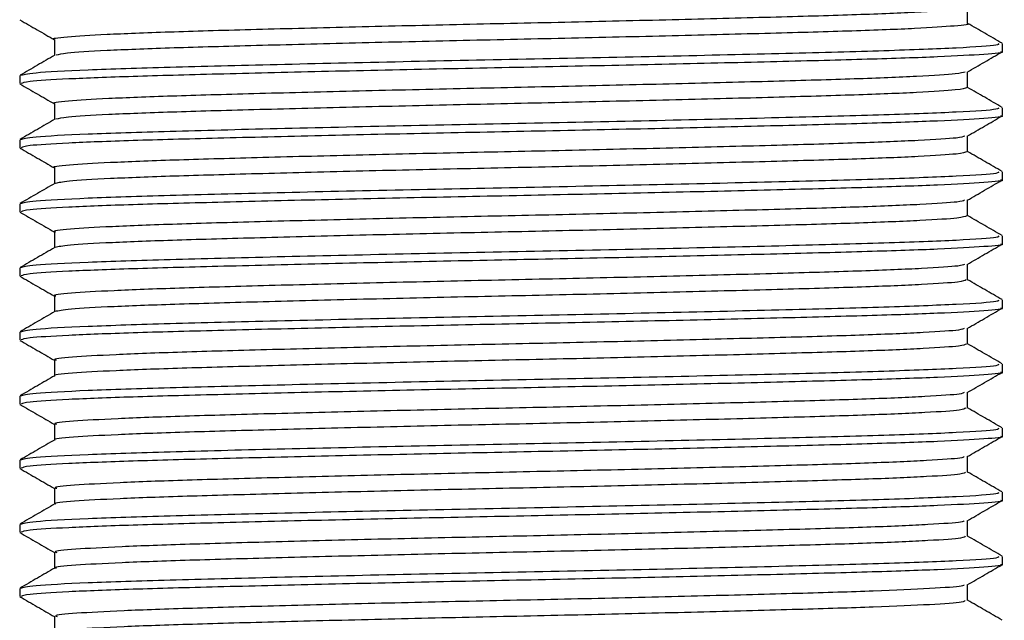
# Model space of a CAD drawing. Units: millimetres. Extents: x 5 to 995, y 5 to 995.
# Drawn here: x 421 to 433, y 775 to 782 of the extents above; entities that cross this region are included whole.
import ezdxf

# ---------------------------------------------------------------- set-up
doc = ezdxf.new("R2010")
doc.units = ezdxf.units.MM

msp = doc.modelspace()

# ---------------------------------------------------------------- linework, layer by layer
at = {"color": 7, "linetype": 'Continuous', "lineweight": 25}
for p, q in [((432.637, 781.292), (432.637, 781.385)), ((421.137, 781.01), (421.137, 780.917)), ((432.637, 780.542), (432.637, 780.635)), ((421.137, 780.26), (421.137, 780.167)), ((432.637, 779.792), (432.637, 779.885)), ((421.137, 779.51), (421.137, 779.417)), ((432.637, 779.042), (432.637, 779.135)), ((421.137, 778.76), (421.137, 778.667)), ((432.637, 778.292), (432.637, 778.385)), ((421.137, 778.01), (421.137, 777.917)), ((432.637, 777.542), (432.637, 777.635)), ((421.137, 777.26), (421.137, 777.167)), ((432.637, 776.792), (432.637, 776.885)), ((421.137, 776.51), (421.137, 776.417)), ((432.637, 776.042), (432.637, 776.135)), ((421.137, 775.76), (421.137, 775.667)), ((432.637, 775.292), (432.637, 775.385)), ((421.137, 775.01), (421.137, 774.917))]:
    msp.add_line(p, q, dxfattribs=at)
for points, knots in [([(432.204, 781.802), (432.177, 781.794), (432.117, 781.777), (431.654, 781.749), (430.92, 781.72), (429.945, 781.692), (428.794, 781.663), (427.531, 781.633), (426.234, 781.606), (424.972, 781.576), (423.82, 781.547), (422.852, 781.519), (422.104, 781.49), (421.672, 781.46), (421.493, 781.442), (421.543, 781.432), (421.543, 781.432)], [0, 0, 0, 0, 0.064144, 0.142977, 0.220921, 0.297848, 0.376537, 0.454923, 0.531681, 0.610078, 0.68876, 0.765678, 0.843637, 0.922467, 0.999872, 1, 1, 1, 1]), ([(432.231, 781.62), (432.231, 781.651), (432.231, 781.713), (432.231, 781.775), (432.231, 781.805)], [0, 0, 0, 0, 0.505928, 1, 1, 1, 1]), ([(421.14, 781.663), (421.208, 781.624), (421.342, 781.546), (421.477, 781.469), (421.543, 781.43)], [0, 0, 0, 0, 0.503775, 1, 1, 1, 1]), ([(432.229, 781.62), (432.23, 781.62), (432.281, 781.61), (432.1, 781.591), (431.666, 781.561), (430.916, 781.532), (429.946, 781.505), (428.793, 781.475), (427.531, 781.446), (426.234, 781.418), (424.972, 781.389), (423.821, 781.359), (422.848, 781.332), (422.116, 781.303), (421.653, 781.274), (421.593, 781.257), (421.566, 781.249)], [0, 0, 0, 0, 0.001157, 0.078368, 0.156983, 0.234713, 0.311428, 0.3899, 0.468071, 0.544617, 0.622798, 0.701264, 0.77797, 0.855714, 0.934328, 1, 1, 1, 1]), ([(432.634, 781.389), (432.566, 781.428), (432.432, 781.506), (432.298, 781.583), (432.231, 781.622)], [0, 0, 0, 0, 0.504943, 1, 1, 1, 1]), ([(432.588, 781.385), (432.593, 781.379), (432.605, 781.362), (432.152, 781.333), (431.312, 781.3), (430.132, 781.269), (428.719, 781.235), (427.169, 781.203), (425.599, 781.172), (424.125, 781.138), (422.85, 781.106), (421.879, 781.075), (421.251, 781.041), (421.179, 781.02), (421.144, 781.01)], [0, 0, 0, 0, 0.051847, 0.139066, 0.225766, 0.311124, 0.398442, 0.484898, 0.570428, 0.657809, 0.743984, 0.829755, 0.917161, 1, 1, 1, 1]), ([(421.543, 781.432), (421.543, 781.401), (421.543, 781.339), (421.543, 781.277), (421.543, 781.247)], [0, 0, 0, 0, 0.50512, 1, 1, 1, 1]), ([(421.547, 781.249), (421.479, 781.21), (421.344, 781.132), (421.209, 781.053), (421.141, 781.014)], [0, 0, 0, 0, 0.499735, 1, 1, 1, 1]), ([(432.617, 781.292), (432.623, 781.29), (432.675, 781.28), (432.453, 781.259), (431.935, 781.229), (431.094, 781.201), (430.02, 781.173), (428.758, 781.143), (427.39, 781.114), (425.995, 781.086), (424.648, 781.057), (423.433, 781.027), (422.417, 781), (421.667, 780.971), (421.208, 780.942), (421.172, 780.925), (421.156, 780.917)], [0, 0, 0, 0, 0.01113, 0.087769, 0.165494, 0.242037, 0.318092, 0.395755, 0.472809, 0.548523, 0.625976, 0.703399, 0.779097, 0.856195, 0.933843, 1, 1, 1, 1]), ([(432.226, 781.052), (432.294, 781.091), (432.429, 781.169), (432.565, 781.248), (432.632, 781.287)], [0, 0, 0, 0, 0.500318, 1, 1, 1, 1]), ([(432.201, 781.052), (432.178, 781.045), (432.124, 781.028), (431.674, 781), (430.949, 780.971), (429.982, 780.943), (428.835, 780.914), (427.575, 780.884), (426.278, 780.857), (425.013, 780.827), (423.857, 780.798), (422.881, 780.77), (422.125, 780.741), (421.682, 780.711), (421.496, 780.692), (421.547, 780.682), (421.548, 780.682)], [0, 0, 0, 0, 0.061455, 0.140279, 0.218293, 0.295181, 0.373842, 0.452278, 0.52904, 0.60739, 0.686103, 0.763069, 0.840961, 0.919802, 0.997294, 1, 1, 1, 1]), ([(432.231, 780.87), (432.231, 780.901), (432.231, 780.963), (432.231, 781.025), (432.231, 781.055)], [0, 0, 0, 0, 0.505997, 1, 1, 1, 1]), ([(421.14, 780.913), (421.208, 780.874), (421.342, 780.796), (421.477, 780.719), (421.543, 780.68)], [0, 0, 0, 0, 0.503724, 1, 1, 1, 1]), ([(432.229, 780.87), (432.202, 780.861), (432.146, 780.842), (431.676, 780.812), (430.948, 780.783), (429.982, 780.756), (428.835, 780.726), (427.575, 780.697), (426.278, 780.669), (425.013, 780.64), (423.858, 780.61), (422.878, 780.583), (422.136, 780.554), (421.66, 780.525), (421.593, 780.507), (421.562, 780.499)], [0, 0, 0, 0, 0.075832, 0.154425, 0.232209, 0.308871, 0.387301, 0.465507, 0.542043, 0.620162, 0.698644, 0.775384, 0.853047, 0.931657, 1, 1, 1, 1]), ([(432.634, 780.639), (432.566, 780.678), (432.432, 780.756), (432.298, 780.833), (432.231, 780.872)], [0, 0, 0, 0, 0.504996, 1, 1, 1, 1]), ([(421.543, 780.682), (421.543, 780.651), (421.543, 780.589), (421.543, 780.527), (421.543, 780.497)], [0, 0, 0, 0, 0.505051, 1, 1, 1, 1]), ([(432.588, 780.635), (432.593, 780.629), (432.605, 780.612), (432.152, 780.583), (431.312, 780.55), (430.132, 780.519), (428.719, 780.485), (427.169, 780.453), (425.599, 780.422), (424.125, 780.388), (422.85, 780.356), (421.879, 780.325), (421.251, 780.291), (421.179, 780.27), (421.144, 780.26)], [0, 0, 0, 0, 0.051847, 0.139066, 0.225766, 0.311124, 0.398442, 0.484898, 0.570428, 0.657809, 0.743984, 0.829755, 0.917161, 1, 1, 1, 1]), ([(421.547, 780.499), (421.479, 780.46), (421.344, 780.382), (421.209, 780.303), (421.141, 780.264)], [0, 0, 0, 0, 0.499683, 1, 1, 1, 1]), ([(432.617, 780.542), (432.623, 780.54), (432.675, 780.53), (432.453, 780.509), (431.935, 780.479), (431.094, 780.451), (430.02, 780.423), (428.758, 780.393), (427.39, 780.364), (425.995, 780.336), (424.648, 780.307), (423.433, 780.277), (422.417, 780.25), (421.667, 780.221), (421.208, 780.192), (421.172, 780.175), (421.156, 780.167)], [0, 0, 0, 0, 0.01113, 0.087769, 0.165494, 0.242037, 0.318092, 0.395755, 0.472809, 0.548523, 0.625976, 0.703399, 0.779097, 0.856195, 0.933843, 1, 1, 1, 1]), ([(432.226, 780.302), (432.294, 780.341), (432.429, 780.419), (432.565, 780.498), (432.632, 780.537)], [0, 0, 0, 0, 0.500384, 1, 1, 1, 1]), ([(432.198, 780.302), (432.178, 780.295), (432.13, 780.278), (431.694, 780.251), (430.978, 780.222), (430.018, 780.194), (428.877, 780.165), (427.619, 780.135), (426.322, 780.108), (425.055, 780.079), (423.894, 780.049), (422.911, 780.021), (422.147, 779.992), (421.692, 779.962), (421.5, 779.943), (421.55, 779.933), (421.553, 779.932)], [0, 0, 0, 0, 0.058768, 0.137581, 0.215662, 0.292515, 0.371145, 0.44963, 0.526402, 0.6047, 0.683442, 0.760462, 0.838285, 0.917133, 0.99471, 1, 1, 1, 1]), ([(432.231, 780.12), (432.231, 780.151), (432.231, 780.213), (432.231, 780.275), (432.231, 780.305)], [0, 0, 0, 0, 0.5060656, 1, 1, 1, 1]), ([(421.14, 780.163), (421.208, 780.124), (421.342, 780.046), (421.477, 779.969), (421.543, 779.93)], [0, 0, 0, 0, 0.503672, 1, 1, 1, 1]), ([(432.224, 780.12), (432.201, 780.111), (432.152, 780.093), (431.696, 780.063), (430.978, 780.034), (430.018, 780.007), (428.877, 779.977), (427.619, 779.947), (426.322, 779.92), (425.055, 779.891), (423.894, 779.861), (422.908, 779.834), (422.157, 779.805), (421.667, 779.776), (421.593, 779.757), (421.558, 779.749)], [0, 0, 0, 0, 0.073191, 0.151767, 0.229613, 0.306236, 0.38463, 0.462878, 0.539419, 0.617483, 0.695987, 0.772776, 0.850365, 0.928976, 1, 1, 1, 1]), ([(432.634, 779.889), (432.566, 779.928), (432.432, 780.006), (432.298, 780.083), (432.231, 780.122)], [0, 0, 0, 0, 0.505048, 1, 1, 1, 1]), ([(432.588, 779.885), (432.593, 779.879), (432.605, 779.862), (432.152, 779.833), (431.312, 779.8), (430.132, 779.769), (428.719, 779.735), (427.169, 779.703), (425.599, 779.672), (424.125, 779.638), (422.85, 779.606), (421.879, 779.575), (421.251, 779.541), (421.179, 779.52), (421.144, 779.51)], [0, 0, 0, 0, 0.051847, 0.139066, 0.225766, 0.311124, 0.398442, 0.484898, 0.570428, 0.657809, 0.743984, 0.829755, 0.917161, 1, 1, 1, 1]), ([(421.543, 779.932), (421.543, 779.901), (421.543, 779.839), (421.543, 779.777), (421.543, 779.747)], [0, 0, 0, 0, 0.504983, 1, 1, 1, 1]), ([(421.547, 779.749), (421.479, 779.71), (421.344, 779.632), (421.209, 779.553), (421.141, 779.514)], [0, 0, 0, 0, 0.499631, 1, 1, 1, 1]), ([(432.617, 779.792), (432.623, 779.79), (432.675, 779.78), (432.453, 779.759), (431.935, 779.729), (431.094, 779.701), (430.02, 779.673), (428.758, 779.643), (427.39, 779.614), (425.995, 779.586), (424.648, 779.557), (423.433, 779.527), (422.417, 779.5), (421.667, 779.471), (421.208, 779.442), (421.172, 779.425), (421.156, 779.417)], [0, 0, 0, 0, 0.01113, 0.087769, 0.165494, 0.242037, 0.318092, 0.395755, 0.472809, 0.548523, 0.625976, 0.703399, 0.779097, 0.856195, 0.933843, 1, 1, 1, 1]), ([(432.226, 779.552), (432.294, 779.591), (432.429, 779.669), (432.565, 779.748), (432.632, 779.787)], [0, 0, 0, 0, 0.50045, 1, 1, 1, 1]), ([(432.196, 779.552), (432.179, 779.545), (432.137, 779.529), (431.714, 779.502), (431.007, 779.473), (430.054, 779.445), (428.918, 779.416), (427.663, 779.386), (426.366, 779.359), (425.097, 779.33), (423.931, 779.3), (422.941, 779.272), (422.169, 779.243), (421.702, 779.213), (421.504, 779.193), (421.553, 779.183), (421.557, 779.182)], [0, 0, 0, 0, 0.056082, 0.134881, 0.213027, 0.289852, 0.368448, 0.446977, 0.523766, 0.602011, 0.680777, 0.757857, 0.835607, 0.914461, 0.992119, 1, 1, 1, 1]), ([(432.231, 779.37), (432.231, 779.401), (432.231, 779.463), (432.231, 779.525), (432.231, 779.555)], [0, 0, 0, 0, 0.506134, 1, 1, 1, 1]), ([(421.14, 779.413), (421.208, 779.374), (421.342, 779.296), (421.477, 779.219), (421.543, 779.18)], [0, 0, 0, 0, 0.503621, 1, 1, 1, 1]), ([(432.22, 779.37), (432.2, 779.361), (432.159, 779.343), (431.716, 779.314), (431.006, 779.285), (430.054, 779.258), (428.918, 779.228), (427.663, 779.198), (426.366, 779.171), (425.097, 779.142), (423.931, 779.112), (422.938, 779.084), (422.178, 779.056), (421.674, 779.026), (421.593, 779.008), (421.554, 778.999)], [0, 0, 0, 0, 0.070549, 0.149106, 0.227012, 0.303602, 0.381957, 0.460245, 0.536798, 0.614803, 0.693328, 0.770172, 0.847683, 0.926295, 1, 1, 1, 1]), ([(432.634, 779.139), (432.566, 779.178), (432.432, 779.256), (432.298, 779.333), (432.231, 779.372)], [0, 0, 0, 0, 0.505101, 1, 1, 1, 1]), ([(421.543, 779.182), (421.543, 779.151), (421.543, 779.089), (421.543, 779.027), (421.543, 778.997)], [0, 0, 0, 0, 0.504915, 1, 1, 1, 1]), ([(432.588, 779.135), (432.593, 779.129), (432.605, 779.112), (432.152, 779.083), (431.312, 779.05), (430.132, 779.019), (428.719, 778.985), (427.169, 778.953), (425.599, 778.922), (424.125, 778.888), (422.85, 778.856), (421.879, 778.825), (421.251, 778.791), (421.179, 778.77), (421.144, 778.76)], [0, 0, 0, 0, 0.051847, 0.139066, 0.225766, 0.311124, 0.398442, 0.484898, 0.570428, 0.657809, 0.743984, 0.829755, 0.917161, 1, 1, 1, 1]), ([(421.547, 778.999), (421.479, 778.96), (421.344, 778.882), (421.209, 778.803), (421.141, 778.764)], [0, 0, 0, 0, 0.499579, 1, 1, 1, 1]), ([(432.617, 779.042), (432.623, 779.04), (432.675, 779.03), (432.453, 779.009), (431.935, 778.979), (431.094, 778.951), (430.02, 778.923), (428.758, 778.893), (427.39, 778.864), (425.995, 778.836), (424.648, 778.807), (423.433, 778.777), (422.417, 778.75), (421.667, 778.721), (421.208, 778.692), (421.172, 778.675), (421.156, 778.667)], [0, 0, 0, 0, 0.01113, 0.087769, 0.165494, 0.242037, 0.318092, 0.395755, 0.472809, 0.548523, 0.625976, 0.703399, 0.779097, 0.856195, 0.933843, 1, 1, 1, 1]), ([(432.226, 778.802), (432.294, 778.841), (432.429, 778.919), (432.565, 778.998), (432.632, 779.037)], [0, 0, 0, 0, 0.5005155, 1, 1, 1, 1]), ([(432.194, 778.802), (432.179, 778.795), (432.144, 778.78), (431.733, 778.753), (431.036, 778.724), (430.089, 778.696), (428.959, 778.667), (427.707, 778.637), (426.41, 778.61), (425.139, 778.581), (423.968, 778.551), (422.971, 778.523), (422.191, 778.494), (421.712, 778.464), (421.507, 778.444), (421.555, 778.433), (421.561, 778.432)], [0, 0, 0, 0, 0.053399, 0.132181, 0.210388, 0.287191, 0.36575, 0.444322, 0.521132, 0.59932, 0.678109, 0.755254, 0.832929, 0.911785, 0.989522, 1, 1, 1, 1]), ([(432.231, 778.62), (432.231, 778.651), (432.231, 778.713), (432.231, 778.775), (432.231, 778.805)], [0, 0, 0, 0, 0.506203, 1, 1, 1, 1]), ([(421.14, 778.663), (421.208, 778.624), (421.342, 778.546), (421.477, 778.469), (421.543, 778.43)], [0, 0, 0, 0, 0.503569, 1, 1, 1, 1]), ([(432.215, 778.62), (432.199, 778.612), (432.164, 778.594), (431.735, 778.565), (431.035, 778.536), (430.09, 778.509), (428.959, 778.479), (427.707, 778.449), (426.41, 778.422), (425.139, 778.393), (423.968, 778.363), (422.968, 778.335), (422.2, 778.307), (421.681, 778.277), (421.593, 778.258), (421.549, 778.249)], [0, 0, 0, 0, 0.067746, 0.146296, 0.224272, 0.300848, 0.379176, 0.457515, 0.534099, 0.612056, 0.690612, 0.767531, 0.844976, 0.923599, 1, 1, 1, 1]), ([(432.634, 778.389), (432.566, 778.428), (432.432, 778.506), (432.298, 778.583), (432.231, 778.622)], [0, 0, 0, 0, 0.5051537, 1, 1, 1, 1]), ([(432.588, 778.385), (432.593, 778.379), (432.605, 778.362), (432.152, 778.333), (431.312, 778.3), (430.132, 778.269), (428.719, 778.235), (427.169, 778.203), (425.599, 778.172), (424.125, 778.138), (422.85, 778.106), (421.879, 778.075), (421.251, 778.041), (421.179, 778.02), (421.144, 778.01)], [0, 0, 0, 0, 0.051847, 0.139066, 0.225766, 0.311124, 0.398442, 0.484898, 0.570428, 0.657809, 0.743984, 0.829755, 0.917161, 1, 1, 1, 1]), ([(421.543, 778.432), (421.543, 778.401), (421.543, 778.339), (421.543, 778.277), (421.543, 778.247)], [0, 0, 0, 0, 0.504847, 1, 1, 1, 1]), ([(421.547, 778.249), (421.479, 778.21), (421.344, 778.132), (421.209, 778.053), (421.141, 778.014)], [0, 0, 0, 0, 0.4995269, 1, 1, 1, 1]), ([(432.617, 778.292), (432.623, 778.29), (432.675, 778.28), (432.453, 778.259), (431.935, 778.229), (431.094, 778.201), (430.02, 778.173), (428.758, 778.143), (427.39, 778.114), (425.995, 778.086), (424.648, 778.057), (423.433, 778.027), (422.417, 778), (421.667, 777.971), (421.208, 777.942), (421.172, 777.925), (421.156, 777.917)], [0, 0, 0, 0, 0.01113, 0.087769, 0.165494, 0.242037, 0.318092, 0.395755, 0.472809, 0.548523, 0.625976, 0.703399, 0.779097, 0.856195, 0.933843, 1, 1, 1, 1]), ([(432.226, 778.052), (432.294, 778.091), (432.429, 778.169), (432.565, 778.248), (432.632, 778.287)], [0, 0, 0, 0, 0.500581, 1, 1, 1, 1]), ([(432.192, 778.052), (432.18, 778.046), (432.15, 778.03), (431.752, 778.004), (431.064, 777.974), (430.125, 777.947), (429, 777.918), (427.751, 777.888), (426.454, 777.861), (425.181, 777.832), (424.005, 777.802), (423.001, 777.774), (422.213, 777.745), (421.724, 777.715), (421.511, 777.695), (421.558, 777.684), (421.565, 777.682)], [0, 0, 0, 0, 0.050718, 0.129481, 0.207746, 0.284533, 0.363052, 0.441663, 0.5185, 0.596629, 0.675437, 0.752654, 0.830251, 0.909106, 0.986919, 1, 1, 1, 1]), ([(432.231, 777.87), (432.231, 777.901), (432.231, 777.963), (432.231, 778.025), (432.231, 778.055)], [0, 0, 0, 0, 0.506271, 1, 1, 1, 1]), ([(421.14, 777.913), (421.208, 777.874), (421.342, 777.796), (421.477, 777.719), (421.543, 777.68)], [0, 0, 0, 0, 0.503518, 1, 1, 1, 1]), ([(432.212, 777.87), (432.199, 777.862), (432.17, 777.845), (431.754, 777.816), (431.063, 777.787), (430.125, 777.76), (429, 777.73), (427.751, 777.7), (426.454, 777.673), (425.181, 777.644), (424.005, 777.614), (423.002, 777.586), (422.212, 777.558), (421.729, 777.528), (421.514, 777.509), (421.549, 777.499), (421.549, 777.499)], [0, 0, 0, 0, 0.065123, 0.14369, 0.221761, 0.298357, 0.376681, 0.455097, 0.531743, 0.609679, 0.68829, 0.765316, 0.84272, 0.921379, 0.998999, 1, 1, 1, 1]), ([(432.634, 777.639), (432.566, 777.678), (432.432, 777.756), (432.298, 777.833), (432.231, 777.872)], [0, 0, 0, 0, 0.5052066, 1, 1, 1, 1]), ([(421.543, 777.682), (421.543, 777.651), (421.543, 777.589), (421.543, 777.527), (421.543, 777.497)], [0, 0, 0, 0, 0.504779, 1, 1, 1, 1]), ([(432.588, 777.635), (432.593, 777.629), (432.605, 777.612), (432.152, 777.583), (431.312, 777.55), (430.132, 777.519), (428.719, 777.485), (427.169, 777.453), (425.599, 777.422), (424.125, 777.388), (422.85, 777.356), (421.879, 777.325), (421.251, 777.291), (421.179, 777.27), (421.144, 777.26)], [0, 0, 0, 0, 0.051847, 0.139066, 0.225766, 0.311124, 0.398442, 0.484898, 0.570428, 0.657809, 0.743984, 0.829755, 0.917161, 1, 1, 1, 1]), ([(421.547, 777.499), (421.479, 777.46), (421.344, 777.382), (421.209, 777.303), (421.141, 777.264)], [0, 0, 0, 0, 0.499475, 1, 1, 1, 1]), ([(432.617, 777.542), (432.623, 777.54), (432.675, 777.53), (432.453, 777.509), (431.935, 777.479), (431.094, 777.451), (430.02, 777.423), (428.758, 777.393), (427.39, 777.364), (425.995, 777.336), (424.648, 777.307), (423.433, 777.277), (422.417, 777.25), (421.667, 777.221), (421.208, 777.192), (421.172, 777.175), (421.156, 777.167)], [0, 0, 0, 0, 0.01113, 0.087769, 0.165494, 0.242037, 0.318092, 0.395755, 0.472809, 0.548523, 0.625976, 0.703399, 0.779097, 0.856195, 0.933843, 1, 1, 1, 1]), ([(432.226, 777.302), (432.294, 777.341), (432.429, 777.419), (432.565, 777.498), (432.632, 777.537)], [0, 0, 0, 0, 0.500646, 1, 1, 1, 1]), ([(432.191, 777.302), (432.181, 777.296), (432.157, 777.281), (431.77, 777.255), (431.092, 777.225), (430.16, 777.198), (429.041, 777.169), (427.794, 777.139), (426.498, 777.112), (425.223, 777.083), (424.043, 777.053), (423.032, 777.025), (422.236, 776.996), (421.735, 776.966), (421.515, 776.945), (421.56, 776.934), (421.568, 776.932)], [0, 0, 0, 0, 0.04804, 0.12678, 0.205102, 0.281877, 0.360354, 0.439001, 0.515871, 0.593939, 0.672763, 0.750057, 0.827573, 0.906424, 0.984311, 1, 1, 1, 1]), ([(432.231, 777.12), (432.231, 777.151), (432.231, 777.213), (432.231, 777.275), (432.231, 777.305)], [0, 0, 0, 0, 0.5063394, 1, 1, 1, 1]), ([(421.14, 777.163), (421.208, 777.124), (421.342, 777.046), (421.477, 776.969), (421.543, 776.93)], [0, 0, 0, 0, 0.503467, 1, 1, 1, 1]), ([(432.208, 777.12), (432.198, 777.112), (432.176, 777.095), (431.773, 777.067), (431.092, 777.038), (430.16, 777.011), (429.041, 776.981), (427.794, 776.951), (426.498, 776.924), (425.224, 776.895), (424.043, 776.865), (423.032, 776.837), (422.234, 776.809), (421.74, 776.779), (421.519, 776.759), (421.552, 776.749), (421.554, 776.749)], [0, 0, 0, 0, 0.062468, 0.14101, 0.219134, 0.295717, 0.373996, 0.452446, 0.529123, 0.606994, 0.68562, 0.76272, 0.840041, 0.918694, 0.996386, 1, 1, 1, 1]), ([(432.634, 776.889), (432.566, 776.928), (432.432, 777.006), (432.298, 777.083), (432.231, 777.122)], [0, 0, 0, 0, 0.5052596, 1, 1, 1, 1]), ([(432.588, 776.885), (432.593, 776.879), (432.605, 776.862), (432.152, 776.833), (431.312, 776.8), (430.132, 776.769), (428.719, 776.735), (427.169, 776.703), (425.599, 776.672), (424.125, 776.638), (422.85, 776.606), (421.879, 776.575), (421.251, 776.541), (421.179, 776.52), (421.144, 776.51)], [0, 0, 0, 0, 0.051847, 0.139066, 0.225766, 0.311124, 0.398442, 0.484898, 0.570428, 0.657809, 0.743984, 0.829755, 0.917161, 1, 1, 1, 1]), ([(421.543, 776.932), (421.543, 776.901), (421.543, 776.839), (421.543, 776.777), (421.543, 776.747)], [0, 0, 0, 0, 0.504711, 1, 1, 1, 1]), ([(421.547, 776.749), (421.479, 776.71), (421.344, 776.632), (421.209, 776.553), (421.141, 776.514)], [0, 0, 0, 0, 0.499422, 1, 1, 1, 1]), ([(432.617, 776.792), (432.623, 776.79), (432.675, 776.78), (432.453, 776.759), (431.935, 776.729), (431.094, 776.701), (430.02, 776.673), (428.758, 776.643), (427.39, 776.614), (425.995, 776.586), (424.648, 776.557), (423.433, 776.527), (422.417, 776.5), (421.667, 776.471), (421.208, 776.442), (421.172, 776.425), (421.156, 776.417)], [0, 0, 0, 0, 0.01113, 0.087769, 0.165494, 0.242037, 0.318092, 0.395755, 0.472809, 0.548523, 0.625976, 0.703399, 0.779097, 0.856195, 0.933843, 1, 1, 1, 1]), ([(432.226, 776.552), (432.294, 776.591), (432.429, 776.669), (432.565, 776.748), (432.632, 776.787)], [0, 0, 0, 0, 0.500712, 1, 1, 1, 1]), ([(432.189, 776.552), (432.182, 776.546), (432.163, 776.532), (431.788, 776.506), (431.12, 776.476), (430.195, 776.449), (429.082, 776.42), (427.838, 776.39), (426.543, 776.363), (425.266, 776.334), (424.08, 776.304), (423.063, 776.276), (422.259, 776.247), (421.747, 776.217), (421.519, 776.196), (421.562, 776.184), (421.571, 776.182)], [0, 0, 0, 0, 0.045365, 0.124079, 0.202454, 0.279224, 0.357656, 0.436336, 0.513245, 0.591248, 0.670086, 0.747463, 0.824896, 0.90374, 0.981698, 1, 1, 1, 1]), ([(432.231, 776.37), (432.231, 776.401), (432.231, 776.463), (432.231, 776.525), (432.231, 776.555)], [0, 0, 0, 0, 0.506407, 1, 1, 1, 1]), ([(421.14, 776.413), (421.208, 776.374), (421.342, 776.296), (421.477, 776.219), (421.543, 776.18)], [0, 0, 0, 0, 0.503416, 1, 1, 1, 1]), ([(432.205, 776.37), (432.198, 776.362), (432.182, 776.346), (431.791, 776.318), (431.119, 776.289), (430.196, 776.262), (429.082, 776.232), (427.838, 776.202), (426.543, 776.175), (425.266, 776.146), (424.08, 776.116), (423.063, 776.088), (422.258, 776.06), (421.752, 776.03), (421.524, 776.01), (421.556, 776), (421.558, 775.999)], [0, 0, 0, 0, 0.059813, 0.138327, 0.216503, 0.293078, 0.37131, 0.449791, 0.526505, 0.60431, 0.682947, 0.760127, 0.837364, 0.916008, 0.993768, 1, 1, 1, 1]), ([(432.634, 776.139), (432.566, 776.178), (432.432, 776.256), (432.298, 776.333), (432.231, 776.372)], [0, 0, 0, 0, 0.5053128, 1, 1, 1, 1]), ([(421.543, 776.182), (421.543, 776.151), (421.543, 776.089), (421.543, 776.027), (421.543, 775.997)], [0, 0, 0, 0, 0.504643, 1, 1, 1, 1]), ([(432.588, 776.135), (432.593, 776.129), (432.605, 776.112), (432.152, 776.083), (431.312, 776.05), (430.132, 776.019), (428.719, 775.985), (427.169, 775.953), (425.599, 775.922), (424.125, 775.888), (422.85, 775.856), (421.879, 775.825), (421.251, 775.791), (421.179, 775.77), (421.144, 775.76)], [0, 0, 0, 0, 0.051847, 0.139066, 0.225766, 0.311124, 0.398442, 0.484898, 0.570428, 0.657809, 0.743984, 0.829755, 0.917161, 1, 1, 1, 1]), ([(421.547, 775.999), (421.479, 775.96), (421.344, 775.882), (421.209, 775.803), (421.141, 775.764)], [0, 0, 0, 0, 0.499369, 1, 1, 1, 1]), ([(432.617, 776.042), (432.623, 776.04), (432.675, 776.03), (432.453, 776.009), (431.935, 775.979), (431.094, 775.951), (430.02, 775.923), (428.758, 775.893), (427.39, 775.864), (425.995, 775.836), (424.648, 775.807), (423.433, 775.777), (422.417, 775.75), (421.667, 775.721), (421.208, 775.692), (421.172, 775.675), (421.156, 775.667)], [0, 0, 0, 0, 0.01113, 0.087769, 0.165494, 0.242037, 0.318092, 0.395755, 0.472809, 0.548523, 0.625976, 0.703399, 0.779097, 0.856195, 0.933843, 1, 1, 1, 1]), ([(432.226, 775.802), (432.294, 775.841), (432.429, 775.919), (432.565, 775.998), (432.632, 776.037)], [0, 0, 0, 0, 0.500777, 1, 1, 1, 1]), ([(432.189, 775.802), (432.184, 775.797), (432.17, 775.782), (431.806, 775.757), (431.148, 775.727), (430.23, 775.7), (429.122, 775.671), (427.882, 775.641), (426.587, 775.613), (425.308, 775.585), (424.118, 775.555), (423.094, 775.526), (422.282, 775.498), (421.759, 775.468), (421.523, 775.446), (421.564, 775.435), (421.573, 775.432)], [0, 0, 0, 0, 0.042692, 0.121378, 0.199803, 0.276574, 0.354957, 0.433669, 0.510622, 0.588558, 0.667406, 0.744869, 0.822219, 0.901053, 0.97908, 1, 1, 1, 1]), ([(432.231, 775.62), (432.231, 775.651), (432.231, 775.713), (432.231, 775.775), (432.231, 775.805)], [0, 0, 0, 0, 0.506475, 1, 1, 1, 1]), ([(421.14, 775.663), (421.208, 775.624), (421.342, 775.546), (421.477, 775.469), (421.543, 775.43)], [0, 0, 0, 0, 0.5033658, 1, 1, 1, 1]), ([(432.203, 775.62), (432.198, 775.613), (432.187, 775.597), (431.809, 775.569), (431.147, 775.54), (430.23, 775.513), (429.122, 775.483), (427.882, 775.453), (426.587, 775.426), (425.308, 775.397), (424.118, 775.367), (423.095, 775.339), (422.281, 775.311), (421.764, 775.281), (421.529, 775.26), (421.559, 775.25), (421.563, 775.249)], [0, 0, 0, 0, 0.057159, 0.135643, 0.213867, 0.290441, 0.368624, 0.447133, 0.52389, 0.601626, 0.680272, 0.757536, 0.834687, 0.91332, 0.991147, 1, 1, 1, 1]), ([(432.634, 775.389), (432.566, 775.428), (432.432, 775.506), (432.298, 775.583), (432.231, 775.622)], [0, 0, 0, 0, 0.505366, 1, 1, 1, 1]), ([(432.588, 775.385), (432.593, 775.379), (432.605, 775.362), (432.152, 775.333), (431.312, 775.3), (430.132, 775.269), (428.719, 775.235), (427.169, 775.203), (425.599, 775.172), (424.125, 775.138), (422.85, 775.106), (421.879, 775.075), (421.251, 775.041), (421.179, 775.02), (421.144, 775.01)], [0, 0, 0, 0, 0.051847, 0.139066, 0.225766, 0.311124, 0.398442, 0.484898, 0.570428, 0.657809, 0.743984, 0.829755, 0.917161, 1, 1, 1, 1]), ([(421.543, 775.432), (421.543, 775.401), (421.543, 775.339), (421.543, 775.277), (421.543, 775.247)], [0, 0, 0, 0, 0.504576, 1, 1, 1, 1]), ([(421.547, 775.249), (421.479, 775.21), (421.344, 775.132), (421.209, 775.053), (421.141, 775.014)], [0, 0, 0, 0, 0.499317, 1, 1, 1, 1]), ([(432.617, 775.292), (432.623, 775.29), (432.675, 775.28), (432.453, 775.259), (431.935, 775.229), (431.094, 775.201), (430.02, 775.173), (428.758, 775.143), (427.39, 775.114), (425.995, 775.086), (424.648, 775.057), (423.433, 775.027), (422.417, 775), (421.667, 774.971), (421.208, 774.942), (421.172, 774.925), (421.156, 774.917)], [0, 0, 0, 0, 0.01113, 0.087769, 0.165494, 0.242037, 0.318092, 0.395755, 0.472809, 0.548523, 0.625976, 0.703399, 0.779097, 0.856195, 0.933843, 1, 1, 1, 1]), ([(432.226, 775.052), (432.294, 775.091), (432.429, 775.169), (432.565, 775.248), (432.632, 775.287)], [0, 0, 0, 0, 0.500841, 1, 1, 1, 1]), ([(432.188, 775.052), (432.185, 775.047), (432.176, 775.033), (431.823, 775.008), (431.175, 774.978), (430.265, 774.951), (429.163, 774.922), (427.925, 774.892), (426.631, 774.864), (425.351, 774.836), (424.156, 774.806), (423.126, 774.777), (422.306, 774.749), (421.772, 774.719), (421.527, 774.697), (421.566, 774.685), (421.575, 774.682)], [0, 0, 0, 0, 0.040023, 0.118678, 0.19715, 0.273927, 0.35226, 0.430999, 0.508003, 0.585869, 0.664725, 0.742272, 0.819542, 0.898365, 0.976457, 1, 1, 1, 1]), ([(432.231, 774.87), (432.231, 774.901), (432.231, 774.963), (432.231, 775.025), (432.231, 775.055)], [0, 0, 0, 0, 0.5065431, 1, 1, 1, 1]), ([(421.14, 774.913), (421.208, 774.874), (421.342, 774.796), (421.477, 774.719), (421.543, 774.68)], [0, 0, 0, 0, 0.503315, 1, 1, 1, 1]), ([(432.2, 774.87), (432.198, 774.863), (432.193, 774.847), (431.826, 774.82), (431.174, 774.791), (430.265, 774.764), (429.163, 774.734), (427.925, 774.704), (426.631, 774.677), (425.351, 774.648), (424.156, 774.618), (423.126, 774.59), (422.305, 774.562), (421.776, 774.532), (421.533, 774.511), (421.563, 774.5), (421.566, 774.499)], [0, 0, 0, 0, 0.054506, 0.132958, 0.211228, 0.287806, 0.365937, 0.444472, 0.521277, 0.598942, 0.677594, 0.754941, 0.832012, 0.910631, 0.988521, 1, 1, 1, 1]), ([(432.634, 774.639), (432.566, 774.678), (432.432, 774.756), (432.298, 774.833), (432.231, 774.872)], [0, 0, 0, 0, 0.505419, 1, 1, 1, 1]), ([(421.543, 774.682), (421.543, 774.651), (421.543, 774.589), (421.543, 774.527), (421.543, 774.497)], [0, 0, 0, 0, 0.504508, 1, 1, 1, 1])]:
    msp.add_open_spline(points, degree=3, knots=knots, dxfattribs=at)

doc.saveas('drawing.dxf')
